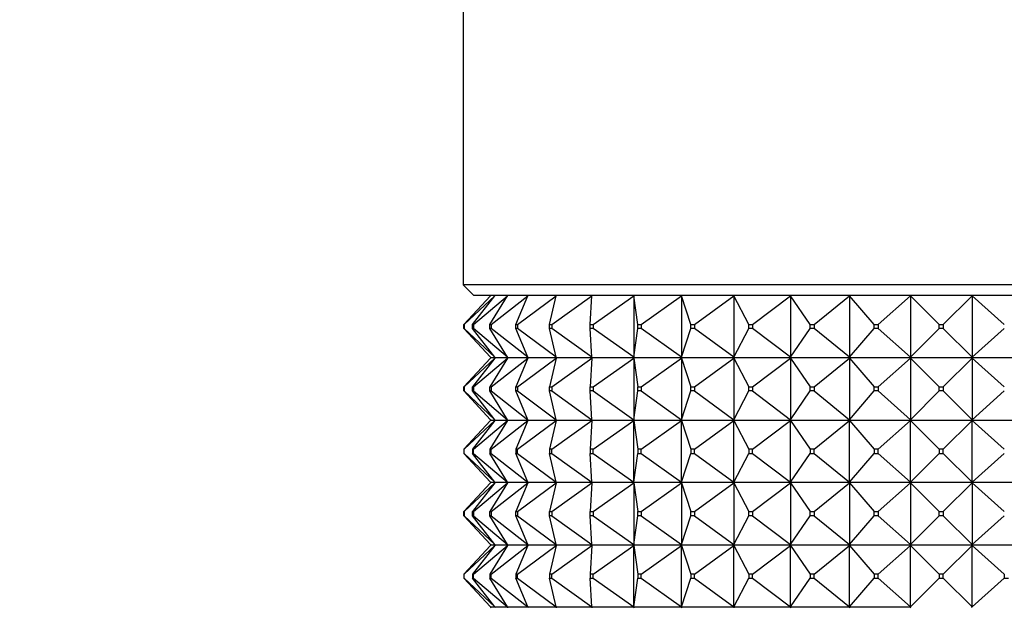
# Model space of a CAD drawing. Units: millimetres. Extents: x 0 to 1030, y 0 to 1732.
# Drawn here: x 458 to 506, y 1243 to 1272 of the extents above; entities that cross this region are included whole.
import ezdxf
from ezdxf import colors
from ezdxf.entities.mleader import LeaderData, LeaderLine
from ezdxf.math import Vec2, Vec3

# ---------------------------------------------------------------- set-up
doc = ezdxf.new("R2010")
doc.units = ezdxf.units.MM
doc.layers.add('DV1_Défaut', color=7, linetype='Continuous')
doc.layers.add('Défaut', color=7, linetype='Continuous')

# ---------------------------------------------------------------- blocks, each defined once
blk = doc.blocks.new('_DOT')
at = {"color": 0}
blk.add_line((0, 0), (-1, 0), dxfattribs=at)
at = {"color": 0, "const_width": 0.333}
blk.add_lwpolyline([(-0.1665, 0, 1), (0.1665, 0, 1)], format="xyb", close=True, dxfattribs=at)
blk = doc.blocks.new('SE')
at = {"layer": 'DV1_Défaut', "color": 7, "linetype": 'Continuous'}
for p, q in [((479.614, 1293.914), (479.614, 1258.914)), ((525.614, 1258.914), (479.614, 1258.914)), ((479.614, 1258.914), (480.114, 1258.414)), ((479.661, 1257.014), (480.942, 1258.393)), ((479.674, 1257.014), (481.144, 1258.393)), ((480.075, 1257.014), (481.144, 1258.393)), ((480.114, 1258.414), (525.114, 1258.414)), ((480.115, 1257.014), (481.746, 1258.393)), ((480.908, 1257.014), (481.746, 1258.393)), ((480.942, 1258.393), (480.962, 1258.414)), ((480.975, 1257.014), (482.736, 1258.393)), ((481.144, 1258.393), (481.16, 1258.414)), ((481.746, 1258.393), (481.759, 1258.414)), ((482.147, 1257.014), (482.736, 1258.393)), ((482.239, 1257.014), (484.097, 1258.393)), ((482.736, 1258.393), (482.745, 1258.414)), ((483.766, 1257.014), (484.097, 1258.393)), ((483.881, 1257.014), (485.803, 1258.393)), ((484.097, 1258.393), (484.102, 1258.414)), ((485.736, 1257.014), (485.803, 1258.393)), ((485.803, 1258.393), (485.804, 1258.414)), ((485.873, 1257.014), (487.822, 1258.393)), ((487.822, 1258.393), (487.819, 1258.414)), ((487.819, 1258.414), (487.819, 1258.411)), ((487.819, 1258.411), (487.822, 1258.393)), ((487.822, 1258.393), (487.822, 1255.435)), ((488.021, 1257.014), (487.822, 1258.393)), ((488.176, 1257.014), (490.116, 1258.393)), ((490.116, 1258.393), (490.109, 1258.414)), ((490.109, 1258.414), (490.109, 1258.411)), ((490.109, 1258.411), (490.116, 1258.393)), ((490.116, 1258.393), (490.116, 1255.435)), ((490.578, 1257.014), (490.116, 1258.393)), ((490.749, 1257.014), (492.644, 1258.393)), ((492.644, 1258.393), (492.633, 1258.414)), ((492.633, 1258.414), (492.633, 1258.411)), ((492.633, 1258.411), (492.644, 1258.393)), ((492.644, 1258.393), (492.644, 1255.435)), ((493.359, 1257.014), (492.644, 1258.393)), ((493.542, 1257.014), (495.357, 1258.393)), ((495.357, 1258.393), (495.342, 1258.414)), ((495.342, 1258.414), (495.342, 1258.411)), ((495.342, 1258.411), (495.357, 1258.393)), ((495.357, 1258.393), (495.357, 1255.435)), ((496.312, 1257.014), (495.357, 1258.393)), ((496.505, 1257.014), (498.205, 1258.393)), ((498.205, 1258.393), (498.187, 1258.414)), ((498.187, 1258.414), (498.187, 1258.411)), ((498.187, 1258.411), (498.205, 1258.393)), ((498.205, 1258.393), (498.205, 1255.435)), ((499.383, 1257.014), (498.205, 1258.393)), ((499.581, 1257.014), (501.135, 1258.393)), ((501.135, 1258.393), (501.114, 1258.414)), ((501.114, 1258.414), (501.114, 1258.411)), ((501.114, 1258.411), (501.135, 1258.393)), ((501.135, 1258.393), (501.135, 1255.435)), ((502.514, 1257.014), (501.135, 1258.393)), ((502.714, 1257.014), (504.093, 1258.393)), ((504.069, 1258.414), (504.069, 1258.411)), ((504.093, 1258.393), (504.069, 1258.414)), ((504.069, 1258.414), (504.069, 1258.411)), ((504.069, 1258.411), (504.093, 1258.393)), ((504.093, 1258.393), (504.093, 1255.435)), ((505.647, 1257.014), (504.093, 1258.393)), ((479.661, 1257.014), (479.674, 1257.014)), ((479.661, 1256.814), (479.661, 1257.014)), ((479.674, 1256.814), (479.661, 1256.814)), ((480.942, 1255.435), (479.661, 1256.814)), ((479.674, 1257.014), (479.674, 1256.814)), ((481.144, 1255.435), (479.674, 1256.814)), ((480.075, 1257.014), (480.115, 1257.014)), ((480.075, 1256.814), (480.075, 1257.014)), ((480.115, 1256.814), (480.075, 1256.814)), ((481.144, 1255.435), (480.075, 1256.814)), ((480.115, 1257.014), (480.115, 1256.814)), ((481.746, 1255.435), (480.115, 1256.814)), ((480.908, 1257.014), (480.975, 1257.014)), ((480.908, 1256.814), (480.908, 1257.014)), ((480.975, 1256.814), (480.908, 1256.814)), ((481.746, 1255.435), (480.908, 1256.814)), ((480.975, 1257.014), (480.975, 1256.814)), ((482.736, 1255.435), (480.975, 1256.814)), ((482.147, 1257.014), (482.239, 1257.014)), ((482.147, 1256.814), (482.147, 1257.014)), ((482.239, 1256.814), (482.147, 1256.814)), ((482.736, 1255.435), (482.147, 1256.814)), ((482.239, 1257.014), (482.239, 1256.814)), ((484.097, 1255.435), (482.239, 1256.814)), ((483.766, 1257.014), (483.881, 1257.014)), ((483.766, 1256.814), (483.766, 1257.014)), ((483.881, 1256.814), (483.766, 1256.814)), ((484.097, 1255.435), (483.766, 1256.814)), ((483.881, 1257.014), (483.881, 1256.814)), ((485.803, 1255.435), (483.881, 1256.814)), ((485.736, 1257.014), (485.873, 1257.014)), ((485.736, 1256.814), (485.736, 1257.014)), ((485.873, 1256.814), (485.736, 1256.814)), ((485.803, 1255.435), (485.736, 1256.814)), ((485.873, 1257.014), (485.873, 1256.814)), ((487.822, 1255.435), (485.873, 1256.814)), ((487.822, 1255.435), (488.021, 1256.814)), ((488.021, 1257.014), (488.176, 1257.014)), ((488.021, 1256.814), (488.021, 1257.014)), ((488.176, 1256.814), (488.021, 1256.814)), ((488.176, 1257.014), (488.176, 1256.814)), ((490.116, 1255.435), (488.176, 1256.814)), ((490.116, 1255.435), (490.578, 1256.814)), ((490.578, 1257.014), (490.749, 1257.014)), ((490.578, 1256.814), (490.578, 1257.014)), ((490.749, 1256.814), (490.578, 1256.814)), ((490.749, 1257.014), (490.749, 1256.814)), ((492.644, 1255.435), (490.749, 1256.814)), ((492.644, 1255.435), (493.359, 1256.814)), ((493.359, 1257.014), (493.542, 1257.014)), ((493.359, 1256.814), (493.359, 1257.014)), ((493.542, 1256.814), (493.359, 1256.814)), ((493.542, 1257.014), (493.542, 1256.814)), ((495.357, 1255.435), (493.542, 1256.814)), ((495.357, 1255.435), (496.312, 1256.814)), ((496.312, 1257.014), (496.505, 1257.014)), ((496.312, 1256.814), (496.312, 1257.014)), ((496.505, 1256.814), (496.312, 1256.814)), ((496.505, 1257.014), (496.505, 1256.814)), ((498.205, 1255.435), (496.505, 1256.814)), ((498.205, 1255.435), (499.383, 1256.814)), ((499.383, 1257.014), (499.581, 1257.014)), ((499.383, 1256.814), (499.383, 1257.014)), ((499.581, 1256.814), (499.383, 1256.814)), ((499.581, 1257.014), (499.581, 1256.814)), ((501.135, 1255.435), (499.581, 1256.814)), ((501.135, 1255.435), (502.514, 1256.814)), ((502.514, 1257.014), (502.714, 1257.014)), ((502.514, 1256.814), (502.514, 1257.014)), ((502.714, 1256.814), (502.514, 1256.814)), ((502.714, 1257.014), (502.714, 1256.814)), ((504.093, 1255.435), (502.714, 1256.814)), ((504.093, 1255.435), (505.647, 1256.814)), ((480.942, 1255.393), (479.661, 1254.014)), ((479.674, 1254.014), (481.144, 1255.393)), ((481.144, 1255.393), (480.075, 1254.014)), ((480.115, 1254.014), (481.746, 1255.393)), ((481.746, 1255.393), (480.908, 1254.014)), ((480.962, 1255.414), (480.942, 1255.435)), ((480.962, 1255.414), (480.942, 1255.393)), ((481.16, 1255.414), (480.962, 1255.414)), ((480.975, 1254.014), (482.736, 1255.393)), ((481.16, 1255.414), (481.144, 1255.435)), ((481.16, 1255.414), (481.144, 1255.393)), ((481.759, 1255.414), (481.16, 1255.414)), ((481.759, 1255.414), (481.746, 1255.435)), ((481.759, 1255.414), (481.746, 1255.393)), ((482.745, 1255.414), (481.759, 1255.414)), ((482.736, 1255.393), (482.147, 1254.014)), ((482.239, 1254.014), (484.097, 1255.393)), ((482.745, 1255.414), (482.736, 1255.435)), ((482.745, 1255.414), (482.736, 1255.393)), ((484.102, 1255.414), (482.745, 1255.414)), ((484.097, 1255.393), (483.766, 1254.014)), ((483.881, 1254.014), (485.803, 1255.393)), ((484.102, 1255.414), (484.097, 1255.435)), ((484.102, 1255.414), (484.097, 1255.393)), ((485.804, 1255.414), (484.102, 1255.414)), ((485.803, 1255.393), (485.736, 1254.014)), ((485.804, 1255.414), (485.803, 1255.435)), ((485.804, 1255.414), (485.803, 1255.393)), ((487.819, 1255.414), (485.804, 1255.414)), ((485.873, 1254.014), (487.822, 1255.393)), ((487.822, 1255.435), (487.819, 1255.417)), ((487.819, 1255.414), (487.822, 1255.435)), ((487.819, 1255.417), (487.819, 1255.414)), ((487.819, 1255.414), (487.822, 1255.393)), ((490.109, 1255.414), (487.819, 1255.414)), ((487.819, 1255.414), (487.819, 1255.411)), ((487.819, 1255.411), (487.822, 1255.393)), ((487.822, 1255.393), (488.021, 1254.014)), ((487.822, 1255.393), (487.822, 1252.435)), ((488.176, 1254.014), (490.116, 1255.393)), ((490.116, 1255.435), (490.109, 1255.417)), ((490.109, 1255.414), (490.116, 1255.435)), ((490.109, 1255.417), (490.109, 1255.414)), ((490.109, 1255.414), (490.116, 1255.393)), ((492.633, 1255.414), (490.109, 1255.414)), ((490.109, 1255.414), (490.109, 1255.411)), ((490.109, 1255.411), (490.116, 1255.393)), ((490.116, 1255.393), (490.578, 1254.014)), ((490.116, 1255.393), (490.116, 1252.435)), ((490.749, 1254.014), (492.644, 1255.393)), ((492.644, 1255.435), (492.633, 1255.417)), ((492.633, 1255.414), (492.644, 1255.435)), ((492.633, 1255.417), (492.633, 1255.414)), ((492.633, 1255.414), (492.644, 1255.393)), ((495.342, 1255.414), (492.633, 1255.414)), ((492.633, 1255.414), (492.633, 1255.411)), ((492.633, 1255.411), (492.644, 1255.393)), ((492.644, 1255.393), (493.359, 1254.014)), ((492.644, 1255.393), (492.644, 1252.435)), ((493.542, 1254.014), (495.357, 1255.393)), ((495.357, 1255.435), (495.342, 1255.417)), ((495.342, 1255.414), (495.357, 1255.435)), ((495.342, 1255.417), (495.342, 1255.414)), ((495.342, 1255.414), (495.357, 1255.393)), ((498.187, 1255.414), (495.342, 1255.414)), ((495.342, 1255.414), (495.342, 1255.411)), ((495.342, 1255.411), (495.357, 1255.393)), ((495.357, 1255.393), (496.312, 1254.014)), ((495.357, 1255.393), (495.357, 1252.435)), ((496.505, 1254.014), (498.205, 1255.393)), ((498.205, 1255.435), (498.187, 1255.417)), ((498.187, 1255.414), (498.205, 1255.435)), ((498.187, 1255.417), (498.187, 1255.414)), ((498.187, 1255.414), (498.205, 1255.393)), ((501.114, 1255.414), (498.187, 1255.414)), ((498.187, 1255.414), (498.187, 1255.411)), ((498.187, 1255.411), (498.205, 1255.393)), ((498.205, 1255.393), (499.383, 1254.014)), ((498.205, 1255.393), (498.205, 1252.435)), ((499.581, 1254.014), (501.135, 1255.393)), ((501.135, 1255.435), (501.114, 1255.417)), ((501.114, 1255.414), (501.135, 1255.435)), ((501.114, 1255.417), (501.114, 1255.414)), ((501.114, 1255.414), (501.135, 1255.393)), ((504.069, 1255.414), (501.114, 1255.414)), ((501.114, 1255.414), (501.114, 1255.411)), ((501.114, 1255.411), (501.135, 1255.393)), ((501.135, 1255.393), (502.514, 1254.014)), ((501.135, 1255.393), (501.135, 1252.435)), ((502.714, 1254.014), (504.093, 1255.393)), ((504.093, 1255.435), (504.069, 1255.417)), ((504.069, 1255.414), (504.093, 1255.435)), ((504.069, 1255.417), (504.069, 1255.414)), ((504.069, 1255.414), (504.069, 1255.417)), ((504.069, 1255.414), (504.093, 1255.393)), ((506.996, 1255.414), (504.069, 1255.414)), ((504.069, 1255.414), (504.069, 1255.411)), ((504.069, 1255.414), (504.069, 1255.411)), ((504.069, 1255.411), (504.093, 1255.393)), ((504.093, 1255.393), (505.647, 1254.014)), ((504.093, 1255.393), (504.093, 1252.435)), ((479.661, 1254.014), (479.674, 1254.014)), ((479.661, 1253.814), (479.661, 1254.014)), ((479.674, 1254.014), (479.674, 1253.814)), ((480.075, 1254.014), (480.115, 1254.014)), ((480.075, 1253.814), (480.075, 1254.014)), ((480.115, 1254.014), (480.115, 1253.814)), ((480.908, 1254.014), (480.975, 1254.014)), ((480.908, 1253.814), (480.908, 1254.014)), ((480.975, 1254.014), (480.975, 1253.814)), ((482.147, 1254.014), (482.239, 1254.014)), ((482.147, 1253.814), (482.147, 1254.014)), ((482.239, 1254.014), (482.239, 1253.814)), ((483.766, 1254.014), (483.881, 1254.014)), ((483.766, 1253.814), (483.766, 1254.014)), ((483.881, 1254.014), (483.881, 1253.814)), ((485.736, 1254.014), (485.873, 1254.014)), ((485.736, 1253.814), (485.736, 1254.014)), ((485.873, 1254.014), (485.873, 1253.814)), ((488.021, 1254.014), (488.176, 1254.014)), ((488.021, 1253.814), (488.021, 1254.014)), ((488.176, 1254.014), (488.176, 1253.814)), ((490.578, 1254.014), (490.749, 1254.014)), ((490.578, 1253.814), (490.578, 1254.014)), ((490.749, 1254.014), (490.749, 1253.814)), ((493.359, 1254.014), (493.542, 1254.014)), ((493.359, 1253.814), (493.359, 1254.014)), ((493.542, 1254.014), (493.542, 1253.814)), ((496.312, 1254.014), (496.505, 1254.014)), ((496.312, 1253.814), (496.312, 1254.014)), ((496.505, 1254.014), (496.505, 1253.814)), ((499.383, 1254.014), (499.581, 1254.014)), ((499.383, 1253.814), (499.383, 1254.014)), ((499.581, 1254.014), (499.581, 1253.814)), ((502.514, 1254.014), (502.714, 1254.014)), ((502.514, 1253.814), (502.514, 1254.014)), ((502.714, 1254.014), (502.714, 1253.814)), ((479.674, 1253.814), (479.661, 1253.814)), ((480.942, 1252.435), (479.661, 1253.814)), ((479.674, 1253.814), (481.144, 1252.435)), ((480.115, 1253.814), (480.075, 1253.814)), ((481.144, 1252.435), (480.075, 1253.814)), ((480.115, 1253.814), (481.746, 1252.435)), ((480.975, 1253.814), (480.908, 1253.814)), ((481.746, 1252.435), (480.908, 1253.814)), ((480.975, 1253.814), (482.736, 1252.435)), ((482.239, 1253.814), (482.147, 1253.814)), ((482.736, 1252.435), (482.147, 1253.814)), ((482.239, 1253.814), (484.097, 1252.435)), ((483.881, 1253.814), (483.766, 1253.814)), ((484.097, 1252.435), (483.766, 1253.814)), ((483.881, 1253.814), (485.803, 1252.435)), ((485.873, 1253.814), (485.736, 1253.814)), ((485.803, 1252.435), (485.736, 1253.814)), ((485.873, 1253.814), (487.822, 1252.435)), ((487.822, 1252.435), (488.021, 1253.814)), ((488.176, 1253.814), (488.021, 1253.814)), ((488.176, 1253.814), (490.116, 1252.435)), ((490.116, 1252.435), (490.578, 1253.814)), ((490.749, 1253.814), (490.578, 1253.814)), ((490.749, 1253.814), (492.644, 1252.435)), ((492.644, 1252.435), (493.359, 1253.814)), ((493.542, 1253.814), (493.359, 1253.814)), ((493.542, 1253.814), (495.357, 1252.435)), ((495.357, 1252.435), (496.312, 1253.814)), ((496.505, 1253.814), (496.312, 1253.814)), ((496.505, 1253.814), (498.205, 1252.435)), ((498.205, 1252.435), (499.383, 1253.814)), ((499.581, 1253.814), (499.383, 1253.814)), ((499.581, 1253.814), (501.135, 1252.435)), ((501.135, 1252.435), (502.514, 1253.814)), ((502.714, 1253.814), (502.514, 1253.814)), ((502.714, 1253.814), (504.093, 1252.435)), ((504.093, 1252.435), (505.647, 1253.814)), ((480.942, 1252.393), (479.661, 1251.014)), ((479.674, 1251.014), (481.144, 1252.393)), ((481.144, 1252.393), (480.075, 1251.014)), ((480.115, 1251.014), (481.746, 1252.393)), ((481.746, 1252.393), (480.908, 1251.014)), ((480.962, 1252.414), (480.942, 1252.435)), ((480.962, 1252.414), (480.942, 1252.393)), ((480.962, 1252.414), (481.16, 1252.414)), ((480.975, 1251.014), (482.736, 1252.393)), ((481.16, 1252.414), (481.144, 1252.435)), ((481.16, 1252.414), (481.144, 1252.393)), ((481.16, 1252.414), (481.759, 1252.414)), ((481.759, 1252.414), (481.746, 1252.435)), ((481.759, 1252.414), (481.746, 1252.393)), ((481.759, 1252.414), (482.745, 1252.414)), ((482.736, 1252.393), (482.147, 1251.014)), ((482.239, 1251.014), (484.097, 1252.393)), ((482.745, 1252.414), (482.736, 1252.435)), ((482.745, 1252.414), (482.736, 1252.393)), ((482.745, 1252.414), (484.102, 1252.414)), ((484.097, 1252.393), (483.766, 1251.014)), ((483.881, 1251.014), (485.803, 1252.393)), ((484.102, 1252.414), (484.097, 1252.435)), ((484.102, 1252.414), (484.097, 1252.393)), ((484.102, 1252.414), (485.804, 1252.414)), ((485.803, 1252.393), (485.736, 1251.014)), ((485.804, 1252.414), (485.803, 1252.435)), ((485.804, 1252.414), (485.803, 1252.393)), ((485.804, 1252.414), (487.819, 1252.414)), ((485.873, 1251.014), (487.822, 1252.393)), ((487.822, 1252.435), (487.819, 1252.417)), ((487.819, 1252.414), (487.822, 1252.435)), ((487.819, 1252.417), (487.819, 1252.414)), ((487.819, 1252.414), (490.109, 1252.414)), ((487.819, 1252.411), (487.819, 1252.414)), ((487.819, 1252.414), (487.822, 1252.393)), ((487.822, 1252.393), (487.819, 1252.411)), ((487.822, 1252.393), (488.021, 1251.014)), ((487.822, 1249.435), (487.822, 1252.393)), ((488.176, 1251.014), (490.116, 1252.393)), ((490.116, 1252.435), (490.109, 1252.417)), ((490.109, 1252.414), (490.116, 1252.435)), ((490.109, 1252.417), (490.109, 1252.414)), ((490.109, 1252.414), (492.633, 1252.414)), ((490.109, 1252.411), (490.109, 1252.414)), ((490.109, 1252.414), (490.116, 1252.393)), ((490.116, 1252.393), (490.109, 1252.411)), ((490.116, 1252.393), (490.578, 1251.014)), ((490.116, 1249.435), (490.116, 1252.393)), ((490.749, 1251.014), (492.644, 1252.393)), ((492.644, 1252.435), (492.633, 1252.417)), ((492.633, 1252.414), (492.644, 1252.435)), ((492.633, 1252.417), (492.633, 1252.414)), ((492.633, 1252.414), (495.342, 1252.414)), ((492.633, 1252.411), (492.633, 1252.414)), ((492.633, 1252.414), (492.644, 1252.393)), ((492.644, 1252.393), (492.633, 1252.411)), ((492.644, 1252.393), (493.359, 1251.014)), ((492.644, 1249.435), (492.644, 1252.393)), ((493.542, 1251.014), (495.357, 1252.393)), ((495.357, 1252.435), (495.342, 1252.417)), ((495.342, 1252.414), (495.357, 1252.435)), ((495.342, 1252.417), (495.342, 1252.414)), ((495.342, 1252.414), (498.187, 1252.414)), ((495.342, 1252.411), (495.342, 1252.414)), ((495.342, 1252.414), (495.357, 1252.393)), ((495.357, 1252.393), (495.342, 1252.411)), ((495.357, 1252.393), (496.312, 1251.014)), ((495.357, 1249.435), (495.357, 1252.393)), ((496.505, 1251.014), (498.205, 1252.393)), ((498.205, 1252.435), (498.187, 1252.417)), ((498.187, 1252.414), (498.205, 1252.435)), ((498.187, 1252.417), (498.187, 1252.414)), ((498.187, 1252.414), (501.114, 1252.414)), ((498.187, 1252.411), (498.187, 1252.414)), ((498.187, 1252.414), (498.205, 1252.393)), ((498.205, 1252.393), (498.187, 1252.411)), ((498.205, 1252.393), (499.383, 1251.014)), ((498.205, 1249.435), (498.205, 1252.393)), ((499.581, 1251.014), (501.135, 1252.393)), ((501.135, 1252.435), (501.114, 1252.417)), ((501.114, 1252.414), (501.135, 1252.435)), ((501.114, 1252.417), (501.114, 1252.414)), ((501.114, 1252.414), (504.069, 1252.414)), ((501.114, 1252.411), (501.114, 1252.414)), ((501.114, 1252.414), (501.135, 1252.393)), ((501.135, 1252.393), (501.114, 1252.411)), ((501.135, 1252.393), (502.514, 1251.014)), ((501.135, 1249.435), (501.135, 1252.393)), ((502.714, 1251.014), (504.093, 1252.393)), ((504.093, 1252.435), (504.069, 1252.417)), ((504.069, 1252.414), (504.093, 1252.435)), ((504.069, 1252.417), (504.069, 1252.414)), ((504.069, 1252.417), (504.069, 1252.414)), ((504.069, 1252.414), (506.996, 1252.414)), ((504.069, 1252.411), (504.069, 1252.414)), ((504.069, 1252.414), (504.093, 1252.393)), ((504.069, 1252.411), (504.069, 1252.414)), ((504.093, 1252.393), (504.069, 1252.411)), ((504.093, 1252.393), (505.647, 1251.014)), ((504.093, 1249.435), (504.093, 1252.393)), ((479.674, 1251.014), (479.661, 1251.014)), ((479.661, 1251.014), (479.661, 1250.814)), ((480.942, 1249.435), (479.661, 1250.814)), ((479.661, 1250.814), (479.674, 1250.814)), ((479.674, 1250.814), (479.674, 1251.014)), ((479.674, 1250.814), (481.144, 1249.435)), ((480.115, 1251.014), (480.075, 1251.014)), ((480.075, 1251.014), (480.075, 1250.814)), ((481.144, 1249.435), (480.075, 1250.814)), ((480.075, 1250.814), (480.115, 1250.814)), ((480.115, 1250.814), (480.115, 1251.014)), ((480.115, 1250.814), (481.746, 1249.435)), ((480.975, 1251.014), (480.908, 1251.014)), ((480.908, 1251.014), (480.908, 1250.814)), ((481.746, 1249.435), (480.908, 1250.814)), ((480.908, 1250.814), (480.975, 1250.814)), ((480.975, 1250.814), (480.975, 1251.014)), ((480.975, 1250.814), (482.736, 1249.435)), ((482.239, 1251.014), (482.147, 1251.014)), ((482.147, 1251.014), (482.147, 1250.814)), ((482.736, 1249.435), (482.147, 1250.814)), ((482.147, 1250.814), (482.239, 1250.814)), ((482.239, 1250.814), (482.239, 1251.014)), ((482.239, 1250.814), (484.097, 1249.435)), ((483.881, 1251.014), (483.766, 1251.014)), ((483.766, 1251.014), (483.766, 1250.814)), ((484.097, 1249.435), (483.766, 1250.814)), ((483.766, 1250.814), (483.881, 1250.814)), ((483.881, 1250.814), (483.881, 1251.014)), ((483.881, 1250.814), (485.803, 1249.435)), ((485.873, 1251.014), (485.736, 1251.014)), ((485.736, 1251.014), (485.736, 1250.814)), ((485.803, 1249.435), (485.736, 1250.814)), ((485.736, 1250.814), (485.873, 1250.814)), ((485.873, 1250.814), (485.873, 1251.014)), ((485.873, 1250.814), (487.822, 1249.435)), ((487.822, 1249.435), (488.021, 1250.814)), ((488.176, 1251.014), (488.021, 1251.014)), ((488.021, 1251.014), (488.021, 1250.814)), ((488.021, 1250.814), (488.176, 1250.814)), ((488.176, 1250.814), (488.176, 1251.014)), ((488.176, 1250.814), (490.116, 1249.435)), ((490.116, 1249.435), (490.578, 1250.814)), ((490.749, 1251.014), (490.578, 1251.014)), ((490.578, 1251.014), (490.578, 1250.814)), ((490.578, 1250.814), (490.749, 1250.814)), ((490.749, 1250.814), (490.749, 1251.014)), ((490.749, 1250.814), (492.644, 1249.435)), ((492.644, 1249.435), (493.359, 1250.814)), ((493.542, 1251.014), (493.359, 1251.014)), ((493.359, 1251.014), (493.359, 1250.814)), ((493.359, 1250.814), (493.542, 1250.814)), ((493.542, 1250.814), (493.542, 1251.014)), ((493.542, 1250.814), (495.357, 1249.435)), ((495.357, 1249.435), (496.312, 1250.814)), ((496.505, 1251.014), (496.312, 1251.014)), ((496.312, 1251.014), (496.312, 1250.814)), ((496.312, 1250.814), (496.505, 1250.814)), ((496.505, 1250.814), (496.505, 1251.014)), ((496.505, 1250.814), (498.205, 1249.435)), ((498.205, 1249.435), (499.383, 1250.814)), ((499.581, 1251.014), (499.383, 1251.014)), ((499.383, 1251.014), (499.383, 1250.814)), ((499.383, 1250.814), (499.581, 1250.814)), ((499.581, 1250.814), (499.581, 1251.014)), ((499.581, 1250.814), (501.135, 1249.435)), ((501.135, 1249.435), (502.514, 1250.814)), ((502.714, 1251.014), (502.514, 1251.014)), ((502.514, 1251.014), (502.514, 1250.814)), ((502.514, 1250.814), (502.714, 1250.814)), ((502.714, 1250.814), (502.714, 1251.014)), ((502.714, 1250.814), (504.093, 1249.435)), ((504.093, 1249.435), (505.647, 1250.814)), ((480.942, 1249.393), (479.661, 1248.014)), ((479.674, 1248.014), (481.144, 1249.393)), ((481.144, 1249.393), (480.075, 1248.014)), ((480.115, 1248.014), (481.746, 1249.393)), ((481.746, 1249.393), (480.908, 1248.014)), ((480.962, 1249.414), (480.942, 1249.435)), ((480.962, 1249.414), (480.942, 1249.393)), ((481.16, 1249.414), (480.962, 1249.414)), ((480.975, 1248.014), (482.736, 1249.393)), ((481.16, 1249.414), (481.144, 1249.435)), ((481.16, 1249.414), (481.144, 1249.393)), ((481.759, 1249.414), (481.16, 1249.414)), ((481.759, 1249.414), (481.746, 1249.435)), ((481.759, 1249.414), (481.746, 1249.393)), ((482.745, 1249.414), (481.759, 1249.414)), ((482.736, 1249.393), (482.147, 1248.014)), ((482.239, 1248.014), (484.097, 1249.393)), ((482.745, 1249.414), (482.736, 1249.435)), ((482.745, 1249.414), (482.736, 1249.393)), ((484.102, 1249.414), (482.745, 1249.414)), ((484.097, 1249.393), (483.766, 1248.014)), ((483.881, 1248.014), (485.803, 1249.393)), ((484.102, 1249.414), (484.097, 1249.435)), ((484.102, 1249.414), (484.097, 1249.393)), ((485.804, 1249.414), (484.102, 1249.414)), ((485.803, 1249.393), (485.736, 1248.014)), ((485.804, 1249.414), (485.803, 1249.435)), ((485.804, 1249.414), (485.803, 1249.393)), ((487.819, 1249.414), (485.804, 1249.414)), ((485.873, 1248.014), (487.822, 1249.393)), ((487.819, 1249.417), (487.822, 1249.435)), ((487.819, 1249.414), (487.822, 1249.435)), ((487.819, 1249.414), (487.819, 1249.417)), ((490.109, 1249.414), (487.819, 1249.414)), ((487.819, 1249.414), (487.822, 1249.393)), ((487.819, 1249.414), (487.819, 1249.411)), ((487.819, 1249.411), (487.822, 1249.393)), ((487.822, 1249.393), (488.021, 1248.014)), ((487.822, 1249.393), (487.822, 1246.435)), ((488.176, 1248.014), (490.116, 1249.393)), ((490.109, 1249.417), (490.116, 1249.435)), ((490.109, 1249.414), (490.116, 1249.435)), ((490.109, 1249.414), (490.109, 1249.417)), ((492.633, 1249.414), (490.109, 1249.414)), ((490.109, 1249.414), (490.116, 1249.393)), ((490.109, 1249.414), (490.109, 1249.411)), ((490.109, 1249.411), (490.116, 1249.393)), ((490.116, 1249.393), (490.578, 1248.014)), ((490.116, 1249.393), (490.116, 1246.435)), ((490.749, 1248.014), (492.644, 1249.393)), ((492.633, 1249.417), (492.644, 1249.435)), ((492.633, 1249.414), (492.644, 1249.435)), ((492.633, 1249.414), (492.633, 1249.417)), ((495.342, 1249.414), (492.633, 1249.414)), ((492.633, 1249.414), (492.644, 1249.393)), ((492.633, 1249.414), (492.633, 1249.411)), ((492.633, 1249.411), (492.644, 1249.393)), ((492.644, 1249.393), (493.359, 1248.014)), ((492.644, 1249.393), (492.644, 1246.435)), ((493.542, 1248.014), (495.357, 1249.393)), ((495.342, 1249.417), (495.357, 1249.435)), ((495.342, 1249.414), (495.357, 1249.435)), ((495.342, 1249.414), (495.342, 1249.417)), ((498.187, 1249.414), (495.342, 1249.414)), ((495.342, 1249.414), (495.357, 1249.393)), ((495.342, 1249.414), (495.342, 1249.411)), ((495.342, 1249.411), (495.357, 1249.393)), ((495.357, 1249.393), (496.312, 1248.014)), ((495.357, 1249.393), (495.357, 1246.435)), ((496.505, 1248.014), (498.205, 1249.393)), ((498.187, 1249.417), (498.205, 1249.435)), ((498.187, 1249.414), (498.205, 1249.435)), ((498.187, 1249.414), (498.187, 1249.417)), ((501.114, 1249.414), (498.187, 1249.414)), ((498.187, 1249.414), (498.205, 1249.393)), ((498.187, 1249.414), (498.187, 1249.411)), ((498.187, 1249.411), (498.205, 1249.393)), ((498.205, 1249.393), (499.383, 1248.014)), ((498.205, 1249.393), (498.205, 1246.435)), ((499.581, 1248.014), (501.135, 1249.393)), ((501.114, 1249.417), (501.135, 1249.435)), ((501.114, 1249.414), (501.135, 1249.435)), ((501.114, 1249.414), (501.114, 1249.417)), ((504.069, 1249.414), (501.114, 1249.414)), ((501.114, 1249.414), (501.135, 1249.393)), ((501.114, 1249.414), (501.114, 1249.411)), ((501.114, 1249.411), (501.135, 1249.393)), ((501.135, 1249.393), (502.514, 1248.014)), ((501.135, 1249.393), (501.135, 1246.435)), ((502.714, 1248.014), (504.093, 1249.393)), ((504.069, 1249.417), (504.093, 1249.435)), ((504.069, 1249.414), (504.093, 1249.435)), ((504.069, 1249.414), (504.069, 1249.417)), ((504.069, 1249.414), (504.069, 1249.417)), ((504.069, 1249.414), (504.069, 1249.411)), ((506.996, 1249.414), (504.069, 1249.414)), ((504.069, 1249.414), (504.093, 1249.393)), ((504.069, 1249.414), (504.069, 1249.411)), ((504.069, 1249.411), (504.093, 1249.393)), ((504.093, 1249.393), (505.647, 1248.014)), ((504.093, 1249.393), (504.093, 1246.435)), ((479.661, 1248.014), (479.674, 1248.014)), ((479.661, 1247.814), (479.661, 1248.014)), ((479.674, 1247.814), (479.661, 1247.814)), ((480.942, 1246.435), (479.661, 1247.814)), ((479.674, 1248.014), (479.674, 1247.814)), ((479.674, 1247.814), (481.144, 1246.435)), ((480.075, 1248.014), (480.115, 1248.014)), ((480.075, 1247.814), (480.075, 1248.014)), ((480.115, 1247.814), (480.075, 1247.814)), ((481.144, 1246.435), (480.075, 1247.814)), ((480.115, 1248.014), (480.115, 1247.814)), ((480.115, 1247.814), (481.746, 1246.435)), ((480.908, 1248.014), (480.975, 1248.014)), ((480.908, 1247.814), (480.908, 1248.014)), ((480.975, 1247.814), (480.908, 1247.814)), ((481.746, 1246.435), (480.908, 1247.814)), ((480.975, 1248.014), (480.975, 1247.814)), ((480.975, 1247.814), (482.736, 1246.435)), ((482.147, 1248.014), (482.239, 1248.014)), ((482.147, 1247.814), (482.147, 1248.014)), ((482.239, 1247.814), (482.147, 1247.814)), ((482.736, 1246.435), (482.147, 1247.814)), ((482.239, 1248.014), (482.239, 1247.814)), ((482.239, 1247.814), (484.097, 1246.435)), ((483.766, 1248.014), (483.881, 1248.014)), ((483.766, 1247.814), (483.766, 1248.014)), ((483.881, 1247.814), (483.766, 1247.814)), ((484.097, 1246.435), (483.766, 1247.814)), ((483.881, 1248.014), (483.881, 1247.814)), ((483.881, 1247.814), (485.803, 1246.435)), ((485.736, 1248.014), (485.873, 1248.014)), ((485.736, 1247.814), (485.736, 1248.014)), ((485.873, 1247.814), (485.736, 1247.814)), ((485.803, 1246.435), (485.736, 1247.814)), ((485.873, 1248.014), (485.873, 1247.814)), ((485.873, 1247.814), (487.822, 1246.435)), ((487.822, 1246.435), (488.021, 1247.814)), ((488.021, 1248.014), (488.176, 1248.014)), ((488.021, 1247.814), (488.021, 1248.014)), ((488.176, 1247.814), (488.021, 1247.814)), ((488.176, 1248.014), (488.176, 1247.814)), ((488.176, 1247.814), (490.116, 1246.435)), ((490.116, 1246.435), (490.578, 1247.814)), ((490.578, 1248.014), (490.749, 1248.014)), ((490.578, 1247.814), (490.578, 1248.014)), ((490.749, 1247.814), (490.578, 1247.814)), ((490.749, 1248.014), (490.749, 1247.814)), ((490.749, 1247.814), (492.644, 1246.435)), ((492.644, 1246.435), (493.359, 1247.814)), ((493.359, 1248.014), (493.542, 1248.014)), ((493.359, 1247.814), (493.359, 1248.014)), ((493.542, 1247.814), (493.359, 1247.814)), ((493.542, 1248.014), (493.542, 1247.814)), ((493.542, 1247.814), (495.357, 1246.435)), ((495.357, 1246.435), (496.312, 1247.814)), ((496.312, 1248.014), (496.505, 1248.014)), ((496.312, 1247.814), (496.312, 1248.014)), ((496.505, 1247.814), (496.312, 1247.814)), ((496.505, 1248.014), (496.505, 1247.814)), ((496.505, 1247.814), (498.205, 1246.435)), ((498.205, 1246.435), (499.383, 1247.814)), ((499.383, 1248.014), (499.581, 1248.014)), ((499.383, 1247.814), (499.383, 1248.014)), ((499.581, 1247.814), (499.383, 1247.814)), ((499.581, 1248.014), (499.581, 1247.814)), ((499.581, 1247.814), (501.135, 1246.435)), ((501.135, 1246.435), (502.514, 1247.814)), ((502.514, 1248.014), (502.714, 1248.014)), ((502.514, 1247.814), (502.514, 1248.014)), ((502.714, 1247.814), (502.514, 1247.814)), ((502.714, 1248.014), (502.714, 1247.814)), ((502.714, 1247.814), (504.093, 1246.435)), ((504.093, 1246.435), (505.647, 1247.814)), ((480.942, 1246.393), (479.661, 1245.014)), ((479.674, 1245.014), (481.144, 1246.393)), ((481.144, 1246.393), (480.075, 1245.014)), ((480.115, 1245.014), (481.746, 1246.393)), ((481.746, 1246.393), (480.908, 1245.014)), ((480.962, 1246.414), (480.942, 1246.435)), ((480.962, 1246.414), (480.942, 1246.393)), ((480.962, 1246.414), (481.16, 1246.414)), ((480.975, 1245.014), (482.736, 1246.393)), ((481.16, 1246.414), (481.144, 1246.435)), ((481.16, 1246.414), (481.144, 1246.393)), ((481.16, 1246.414), (481.759, 1246.414)), ((481.759, 1246.414), (481.746, 1246.435)), ((481.759, 1246.414), (481.746, 1246.393)), ((481.759, 1246.414), (482.745, 1246.414)), ((482.736, 1246.393), (482.147, 1245.014)), ((482.239, 1245.014), (484.097, 1246.393)), ((482.745, 1246.414), (482.736, 1246.435)), ((482.745, 1246.414), (482.736, 1246.393)), ((482.745, 1246.414), (484.102, 1246.414)), ((484.097, 1246.393), (483.766, 1245.014)), ((483.881, 1245.014), (485.803, 1246.393)), ((484.102, 1246.414), (484.097, 1246.435)), ((484.102, 1246.414), (484.097, 1246.393)), ((484.102, 1246.414), (485.804, 1246.414)), ((485.803, 1246.393), (485.736, 1245.014)), ((485.804, 1246.414), (485.803, 1246.435)), ((485.804, 1246.414), (485.803, 1246.393)), ((485.804, 1246.414), (487.819, 1246.414)), ((485.873, 1245.014), (487.822, 1246.393)), ((487.822, 1246.435), (487.819, 1246.417)), ((487.819, 1246.414), (487.822, 1246.435)), ((487.819, 1246.417), (487.819, 1246.414)), ((487.819, 1246.414), (487.822, 1246.393)), ((487.819, 1246.411), (487.819, 1246.414)), ((487.819, 1246.414), (490.109, 1246.414)), ((487.822, 1246.393), (487.819, 1246.411)), ((487.822, 1246.393), (488.021, 1245.014)), ((487.822, 1243.435), (487.822, 1246.393)), ((488.176, 1245.014), (490.116, 1246.393)), ((490.116, 1246.435), (490.109, 1246.417)), ((490.109, 1246.414), (490.116, 1246.435)), ((490.109, 1246.417), (490.109, 1246.414)), ((490.109, 1246.414), (490.116, 1246.393)), ((490.109, 1246.411), (490.109, 1246.414)), ((490.109, 1246.414), (492.633, 1246.414)), ((490.116, 1246.393), (490.109, 1246.411)), ((490.116, 1246.393), (490.578, 1245.014)), ((490.116, 1243.435), (490.116, 1246.393)), ((490.749, 1245.014), (492.644, 1246.393)), ((492.644, 1246.435), (492.633, 1246.417)), ((492.633, 1246.414), (492.644, 1246.435)), ((492.633, 1246.417), (492.633, 1246.414)), ((492.633, 1246.414), (492.644, 1246.393)), ((492.633, 1246.411), (492.633, 1246.414)), ((492.633, 1246.414), (495.342, 1246.414)), ((492.644, 1246.393), (492.633, 1246.411)), ((492.644, 1246.393), (493.359, 1245.014)), ((492.644, 1243.435), (492.644, 1246.393)), ((493.542, 1245.014), (495.357, 1246.393)), ((495.357, 1246.435), (495.342, 1246.417)), ((495.342, 1246.414), (495.357, 1246.435)), ((495.342, 1246.417), (495.342, 1246.414)), ((495.342, 1246.414), (495.357, 1246.393)), ((495.342, 1246.411), (495.342, 1246.414)), ((495.342, 1246.414), (498.187, 1246.414)), ((495.357, 1246.393), (495.342, 1246.411)), ((495.357, 1246.393), (496.312, 1245.014)), ((495.357, 1243.435), (495.357, 1246.393)), ((496.505, 1245.014), (498.205, 1246.393)), ((498.205, 1246.435), (498.187, 1246.417)), ((498.187, 1246.414), (498.205, 1246.435)), ((498.187, 1246.417), (498.187, 1246.414)), ((498.187, 1246.414), (498.205, 1246.393)), ((498.187, 1246.411), (498.187, 1246.414)), ((498.187, 1246.414), (501.114, 1246.414)), ((498.205, 1246.393), (498.187, 1246.411)), ((498.205, 1246.393), (499.383, 1245.014)), ((498.205, 1243.435), (498.205, 1246.393)), ((499.581, 1245.014), (501.135, 1246.393)), ((501.135, 1246.435), (501.114, 1246.417)), ((501.114, 1246.414), (501.135, 1246.435)), ((501.114, 1246.417), (501.114, 1246.414)), ((501.114, 1246.414), (501.135, 1246.393)), ((501.114, 1246.411), (501.114, 1246.414)), ((501.114, 1246.414), (504.069, 1246.414)), ((501.135, 1246.393), (501.114, 1246.411)), ((501.135, 1246.393), (502.514, 1245.014)), ((501.135, 1243.435), (501.135, 1246.393)), ((502.714, 1245.014), (504.093, 1246.393)), ((504.093, 1246.435), (504.069, 1246.417)), ((504.069, 1246.414), (504.093, 1246.435)), ((504.069, 1246.417), (504.069, 1246.414)), ((504.069, 1246.417), (504.069, 1246.414)), ((504.069, 1246.414), (504.093, 1246.393)), ((504.069, 1246.411), (504.069, 1246.414)), ((504.069, 1246.411), (504.069, 1246.414)), ((504.069, 1246.414), (506.996, 1246.414)), ((504.093, 1246.393), (504.069, 1246.411)), ((504.093, 1246.393), (505.647, 1245.014)), ((504.093, 1243.435), (504.093, 1246.393)), ((479.674, 1245.014), (479.661, 1245.014)), ((479.661, 1245.014), (479.661, 1244.814)), ((479.674, 1244.814), (479.674, 1245.014)), ((480.115, 1245.014), (480.075, 1245.014)), ((480.075, 1245.014), (480.075, 1244.814)), ((480.115, 1244.814), (480.115, 1245.014)), ((480.975, 1245.014), (480.908, 1245.014)), ((480.908, 1245.014), (480.908, 1244.814)), ((480.975, 1244.814), (480.975, 1245.014)), ((482.239, 1245.014), (482.147, 1245.014)), ((482.147, 1245.014), (482.147, 1244.814)), ((482.239, 1244.814), (482.239, 1245.014)), ((483.881, 1245.014), (483.766, 1245.014)), ((483.766, 1245.014), (483.766, 1244.814)), ((483.881, 1244.814), (483.881, 1245.014)), ((485.873, 1245.014), (485.736, 1245.014)), ((485.736, 1245.014), (485.736, 1244.814)), ((485.873, 1244.814), (485.873, 1245.014)), ((488.176, 1245.014), (488.021, 1245.014)), ((488.021, 1245.014), (488.021, 1244.814)), ((488.176, 1244.814), (488.176, 1245.014)), ((490.749, 1245.014), (490.578, 1245.014)), ((490.578, 1245.014), (490.578, 1244.814)), ((490.749, 1244.814), (490.749, 1245.014)), ((493.542, 1245.014), (493.359, 1245.014)), ((493.359, 1245.014), (493.359, 1244.814)), ((493.542, 1244.814), (493.542, 1245.014)), ((496.505, 1245.014), (496.312, 1245.014)), ((496.312, 1245.014), (496.312, 1244.814)), ((496.505, 1244.814), (496.505, 1245.014)), ((499.581, 1245.014), (499.383, 1245.014)), ((499.383, 1245.014), (499.383, 1244.814)), ((499.581, 1244.814), (499.581, 1245.014)), ((502.714, 1245.014), (502.514, 1245.014)), ((502.514, 1245.014), (502.514, 1244.814)), ((502.714, 1244.814), (502.714, 1245.014)), ((505.647, 1245.014), (505.647, 1244.814)), ((480.942, 1243.435), (479.661, 1244.814)), ((479.661, 1244.814), (479.674, 1244.814)), ((479.674, 1244.814), (481.144, 1243.435)), ((481.144, 1243.435), (480.075, 1244.814)), ((480.075, 1244.814), (480.115, 1244.814)), ((480.115, 1244.814), (481.746, 1243.435)), ((481.746, 1243.435), (480.908, 1244.814)), ((480.908, 1244.814), (480.975, 1244.814)), ((480.975, 1244.814), (482.736, 1243.435)), ((482.736, 1243.435), (482.147, 1244.814)), ((482.147, 1244.814), (482.239, 1244.814)), ((482.239, 1244.814), (484.097, 1243.435)), ((484.097, 1243.435), (483.766, 1244.814)), ((483.766, 1244.814), (483.881, 1244.814)), ((483.881, 1244.814), (485.803, 1243.435)), ((485.803, 1243.435), (485.736, 1244.814)), ((485.736, 1244.814), (485.873, 1244.814)), ((485.873, 1244.814), (487.822, 1243.435)), ((487.822, 1243.435), (488.021, 1244.814)), ((488.021, 1244.814), (488.176, 1244.814)), ((488.176, 1244.814), (490.116, 1243.435)), ((490.116, 1243.435), (490.578, 1244.814)), ((490.578, 1244.814), (490.749, 1244.814)), ((490.749, 1244.814), (492.644, 1243.435)), ((492.644, 1243.435), (493.359, 1244.814)), ((493.359, 1244.814), (493.542, 1244.814)), ((493.542, 1244.814), (495.357, 1243.435)), ((495.357, 1243.435), (496.312, 1244.814)), ((496.312, 1244.814), (496.505, 1244.814)), ((496.505, 1244.814), (498.205, 1243.435)), ((498.205, 1243.435), (499.383, 1244.814)), ((499.383, 1244.814), (499.581, 1244.814)), ((499.581, 1244.814), (501.135, 1243.435)), ((501.135, 1243.435), (502.514, 1244.814)), ((502.514, 1244.814), (502.714, 1244.814)), ((502.714, 1244.814), (504.093, 1243.435)), ((504.093, 1243.435), (505.647, 1244.814)), ((505.647, 1244.814), (505.845, 1244.814)), ((480.962, 1243.414), (480.942, 1243.435)), ((480.962, 1243.414), (480.942, 1243.393)), ((481.16, 1243.414), (480.962, 1243.414)), ((481.16, 1243.414), (481.144, 1243.435)), ((481.16, 1243.414), (481.144, 1243.393)), ((481.759, 1243.414), (481.16, 1243.414)), ((481.759, 1243.414), (481.746, 1243.435)), ((481.759, 1243.414), (481.746, 1243.393)), ((482.745, 1243.414), (481.759, 1243.414)), ((482.745, 1243.414), (482.736, 1243.435)), ((482.745, 1243.414), (482.736, 1243.393)), ((484.102, 1243.414), (482.745, 1243.414)), ((484.102, 1243.414), (484.097, 1243.435)), ((484.102, 1243.414), (484.097, 1243.393)), ((485.804, 1243.414), (484.102, 1243.414)), ((485.804, 1243.414), (485.803, 1243.435)), ((485.804, 1243.414), (485.803, 1243.393)), ((487.819, 1243.414), (485.804, 1243.414)), ((487.819, 1243.417), (487.822, 1243.435)), ((487.819, 1243.414), (487.822, 1243.435)), ((487.819, 1243.414), (487.819, 1243.417)), ((490.109, 1243.414), (487.819, 1243.414)), ((487.819, 1243.414), (487.822, 1243.393)), ((490.109, 1243.417), (490.116, 1243.435)), ((490.109, 1243.414), (490.116, 1243.435)), ((490.109, 1243.414), (490.109, 1243.417)), ((492.633, 1243.414), (490.109, 1243.414)), ((490.109, 1243.414), (490.116, 1243.393)), ((492.633, 1243.417), (492.644, 1243.435)), ((492.633, 1243.414), (492.644, 1243.435)), ((492.633, 1243.414), (492.633, 1243.417)), ((495.342, 1243.414), (492.633, 1243.414)), ((492.633, 1243.414), (492.644, 1243.393)), ((495.342, 1243.417), (495.357, 1243.435)), ((495.342, 1243.414), (495.357, 1243.435)), ((495.342, 1243.414), (495.342, 1243.417)), ((498.187, 1243.414), (495.342, 1243.414)), ((495.342, 1243.414), (495.357, 1243.393)), ((498.187, 1243.417), (498.205, 1243.435)), ((498.187, 1243.414), (498.205, 1243.435)), ((498.187, 1243.414), (498.187, 1243.417)), ((501.114, 1243.414), (498.187, 1243.414)), ((498.187, 1243.414), (498.205, 1243.393)), ((501.114, 1243.417), (501.135, 1243.435)), ((501.114, 1243.414), (501.135, 1243.435)), ((501.114, 1243.414), (501.114, 1243.417)), ((501.114, 1243.414), (501.135, 1243.393)), ((504.069, 1243.417), (504.093, 1243.435)), ((504.069, 1243.414), (504.093, 1243.435)), ((504.069, 1243.414), (504.069, 1243.417)), ((504.069, 1243.414), (504.069, 1243.417))]:
    blk.add_line(p, q, dxfattribs=at)

msp = doc.modelspace()

# ---------------------------------------------------------------- block references
at = {"layer": 'Défaut'}
msp.add_blockref('SE', (0, 0), dxfattribs=at)

# ---------------------------------------------------------------- leaders
at = {"layer": 'Défaut', "color": 7, "linetype": 'Continuous'}
ml = msp.add_multileader_mtext('Standard', dxfattribs=at)
ml.set_content('{\\pxsm0.9;\\fSolid Edge ISO|b1||i0||c0|p34;\\W1.;10/08/2021\\P}', color=256)
ml.set_leader_properties()
ml.set_arrow_properties(name='DOT')
ml.build(insert=Vec2(0, 0))
ml.multileader.update_dxf_attribs({"leader_type": 0, "dogleg_length": 0, "arrow_head_size": 12})
ctx = ml.context
ctx.base_point, ctx.char_height, ctx.arrow_head_size, ctx.landing_gap_size = Vec3(911.912, 1724.901), 12, 12, 4.2
notes = []
notes.append((ctx, [(0, (0, 0, 0), (0, 0), (1, 0), 1, [])]))
ctx.mtext.insert = Vec3(913.912, 1731.021)
for ctx, leaders in notes:
    for number, flags, end, landing, length, lines in leaders:
        leader = LeaderData()
        leader.index, (leader.has_last_leader_line, leader.has_dogleg_vector, leader.attachment_direction) = number, flags
        leader.last_leader_point, leader.dogleg_vector, leader.dogleg_length = Vec3(end), Vec3(landing), length
        for number, points, colour, breaks in lines:
            line = LeaderLine()
            line.index, line.vertices, line.color, line.breaks = number, Vec3.list(points), colors.encode_raw_color(colour), breaks
            leader.lines.append(line)
        ctx.leaders.append(leader)

doc.saveas('drawing.dxf')
